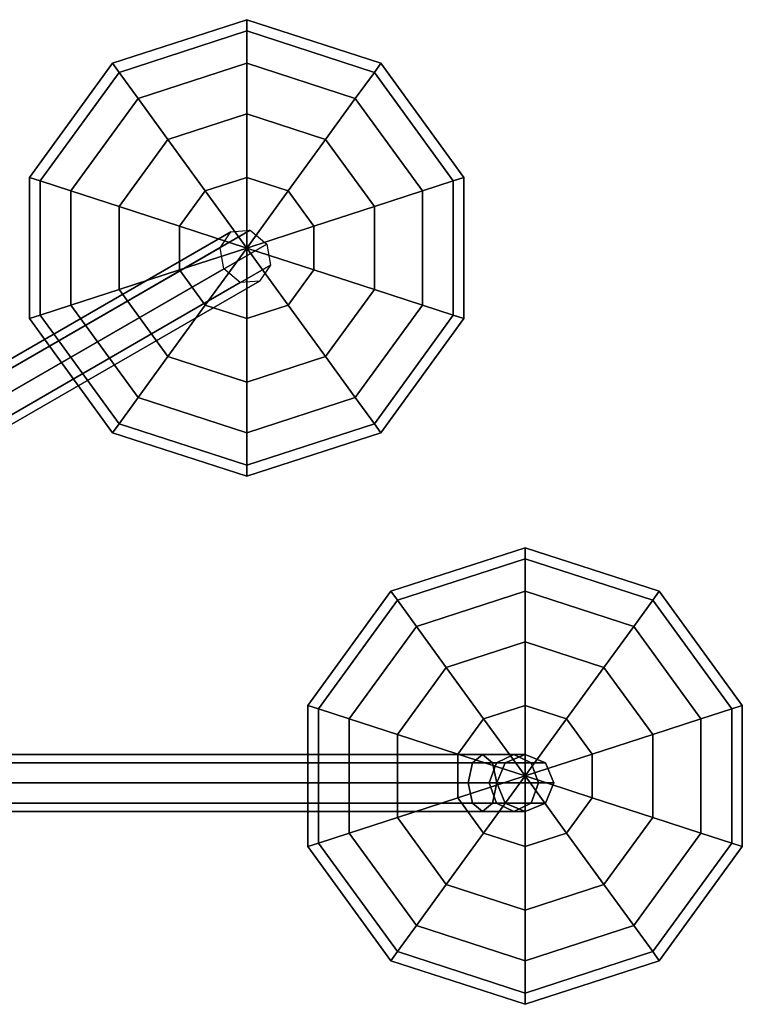
# Model space of a CAD drawing. Units: inches. Extents: x -4 to 288, y 0 to 81.
# Drawn here: x 195 to 199, y 47 to 51 of the extents above; entities that cross this region are included whole.
import ezdxf

# ---------------------------------------------------------------- set-up
doc = ezdxf.new("R2010")
doc.units = ezdxf.units.IN
doc.header["$MEASUREMENT"] = 0
doc.layers.add('ACCESSORY-FRAME', color=7, linetype='Continuous')
doc.layers.add('ACCESSORY-SPHERE1', color=7, linetype='Continuous')

# ---------------------------------------------------------------- blocks, each defined once
blk = doc.blocks.new('LHIAULDBM_0T')
at = {"layer": 'ACCESSORY-FRAME'}
for points in [[(-3.7802, -5.3448, 2.9397), (-3.7802, -0.5, 2.1357), (-3.8686, -0.5183, 2.104), (-3.8686, -5.3631, 2.908)], [(-3.6918, -5.3631, 2.908), (-3.6918, -0.5183, 2.104), (-3.7802, -0.5, 2.1357), (-3.7802, -5.3448, 2.9397)], [(-3.8686, -5.3631, 2.908), (-3.8686, -0.5183, 2.104), (-3.9052, -0.5625, 2.0274), (-3.9052, -5.4073, 2.8315)], [(-3.6552, -5.4073, 2.8315), (-3.6552, -0.5625, 2.0274), (-3.6918, -0.5183, 2.104), (-3.6918, -5.3631, 2.908)], [(-3.9052, -5.4073, 2.8315), (-3.9052, -0.5625, 2.0274), (-3.8686, -0.6067, 1.9509), (-3.8686, -5.4515, 2.7549)], [(-3.6918, -5.4515, 2.7549), (-3.6918, -0.6067, 1.9509), (-3.6552, -0.5625, 2.0274), (-3.6552, -5.4073, 2.8315)], [(-3.8686, -5.4515, 2.7549), (-3.8686, -0.6067, 1.9509), (-3.7802, -0.625, 1.9192), (-3.7802, -5.4698, 2.7232)], [(-3.7802, -5.4698, 2.7232), (-3.7802, -0.625, 1.9192), (-3.6918, -0.6067, 1.9509), (-3.6918, -5.4515, 2.7549)], [(-1.5286, -4.275, -5.4687), (-2.4661, -2.6512, -8.7163), (-2.5268, -2.7228, -8.7347), (-1.5893, -4.3466, -5.4871)], [(-1.4362, -4.2582, -5.4871), (-2.3737, -2.6344, -8.7347), (-2.4661, -2.6512, -8.7163), (-1.5286, -4.275, -5.4687)], [(-1.3662, -4.3062, -5.5312), (-2.3037, -2.6824, -8.7788), (-2.3737, -2.6344, -8.7347), (-1.4362, -4.2582, -5.4871)], [(-1.3596, -4.3908, -5.5754), (-2.2971, -2.767, -8.823), (-2.3037, -2.6824, -8.7788), (-1.3662, -4.3062, -5.5312)], [(-1.5893, -4.3466, -5.4871), (-2.5268, -2.7228, -8.7347), (-2.5202, -2.8074, -8.7788), (-1.5827, -4.4312, -5.5312)], [(-1.4203, -4.4625, -5.5937), (-2.3578, -2.8387, -8.8413), (-2.2971, -2.767, -8.823), (-1.3596, -4.3908, -5.5754)], [(-1.5827, -4.4312, -5.5312), (-2.5202, -2.8074, -8.7788), (-2.4502, -2.8554, -8.823), (-1.5127, -4.4792, -5.5754)], [(-1.5127, -4.4792, -5.5754), (-2.4502, -2.8554, -8.823), (-2.3578, -2.8387, -8.8413), (-1.4203, -4.4625, -5.5937)], [(-3.7802, -5.4363, 3.0313), (-3.7802, -5.3448, 2.9397), (-3.8686, -5.3631, 2.908), (-3.8686, -5.468, 3.0129)], [(-3.6918, -5.468, 3.0129), (-3.6918, -5.3631, 2.908), (-3.7802, -5.3448, 2.9397), (-3.7802, -5.4363, 3.0313)], [(-3.8686, -5.468, 3.0129), (-3.8686, -5.3631, 2.908), (-3.9052, -5.4073, 2.8315), (-3.9052, -5.5445, 2.9688)], [(-3.6552, -5.5445, 2.9688), (-3.6552, -5.4073, 2.8315), (-3.6918, -5.3631, 2.908), (-3.6918, -5.468, 3.0129)], [(-3.9052, -5.5445, 2.9688), (-3.9052, -5.4073, 2.8315), (-3.8686, -5.4515, 2.7549), (-3.8686, -5.6211, 2.9246)], [(-3.6918, -5.6211, 2.9246), (-3.6918, -5.4515, 2.7549), (-3.6552, -5.4073, 2.8315), (-3.6552, -5.5445, 2.9688)], [(-3.8686, -5.5064, 3.1563), (-3.8686, -5.468, 3.0129), (-3.9052, -5.5445, 2.9688), (-3.9052, -5.5948, 3.1563)], [(-3.7802, -5.4698, 3.1563), (-3.7802, -5.4363, 3.0313), (-3.8686, -5.468, 3.0129), (-3.8686, -5.5064, 3.1563)], [(-3.8686, -5.6211, 2.9246), (-3.8686, -5.4515, 2.7549), (-3.7802, -5.4698, 2.7232), (-3.7802, -5.6528, 2.9063)], [(-3.7802, -5.4698, 4.4063), (-3.7802, -5.4698, 3.1563), (-3.8686, -5.5064, 3.1563), (-3.8686, -5.5064, 4.4063)], [(-3.6918, -5.5064, 3.1563), (-3.6918, -5.468, 3.0129), (-3.7802, -5.4363, 3.0313), (-3.7802, -5.4698, 3.1563)], [(-3.7802, -5.6528, 2.9063), (-3.7802, -5.4698, 2.7232), (-3.6918, -5.4515, 2.7549), (-3.6918, -5.6211, 2.9246)], [(-3.6918, -5.5064, 4.4063), (-3.6918, -5.5064, 3.1563), (-3.7802, -5.4698, 3.1563), (-3.7802, -5.4698, 4.4063)], [(-3.6552, -5.5948, 3.1563), (-3.6552, -5.5445, 2.9688), (-3.6918, -5.468, 3.0129), (-3.6918, -5.5064, 3.1563)], [(-3.8686, -5.5064, 4.4063), (-3.8686, -5.5064, 3.1563), (-3.9052, -5.5948, 3.1563), (-3.9052, -5.5948, 4.4063)], [(-3.6552, -5.5948, 4.4063), (-3.6552, -5.5948, 3.1563), (-3.6918, -5.5064, 3.1563), (-3.6918, -5.5064, 4.4063)], [(-3.9052, -5.5948, 3.1563), (-3.9052, -5.5445, 2.9688), (-3.8686, -5.6211, 2.9246), (-3.8686, -5.6832, 3.1563)], [(-3.6918, -5.6832, 3.1563), (-3.6918, -5.6211, 2.9246), (-3.6552, -5.5445, 2.9688), (-3.6552, -5.5948, 3.1563)], [(-3.9052, -5.5948, 4.4063), (-3.9052, -5.5948, 3.1563), (-3.8686, -5.6832, 3.1563), (-3.8686, -5.6832, 4.4063)], [(-3.6918, -5.6832, 4.4063), (-3.6918, -5.6832, 3.1563), (-3.6552, -5.5948, 3.1563), (-3.6552, -5.5948, 4.4063)], [(-3.8686, -5.6832, 3.1563), (-3.8686, -5.6211, 2.9246), (-3.7802, -5.6528, 2.9063), (-3.7802, -5.7198, 3.1563)], [(-3.7802, -5.7198, 3.1563), (-3.7802, -5.6528, 2.9063), (-3.6918, -5.6211, 2.9246), (-3.6918, -5.6832, 3.1563)], [(-3.8686, -5.6832, 4.4063), (-3.8686, -5.6832, 3.1563), (-3.7802, -5.7198, 3.1563), (-3.7802, -5.7198, 4.4063)], [(-3.7802, -5.7198, 4.4063), (-3.7802, -5.7198, 3.1563), (-3.6918, -5.6832, 3.1563), (-3.6918, -5.6832, 4.4063)]]:
    blk.add_3dface(points, dxfattribs=at)
at = {"layer": 'ACCESSORY-SPHERE1'}
for points in [[(-1.7314, -3.4705, -5.066), (-1.7465, -3.4239, -5.375), (-2.2465, -3.7872, -5.375), (-2.2069, -3.816, -5.066)], [(-1.7465, -3.4239, -5.375), (-1.7314, -3.4705, -5.684), (-2.2069, -3.816, -5.684), (-2.2465, -3.7872, -5.375)], [(-1.1436, -3.4705, -5.066), (-1.1285, -3.4239, -5.375), (-1.7465, -3.4239, -5.375), (-1.7314, -3.4705, -5.066)], [(-1.1285, -3.4239, -5.375), (-1.1436, -3.4705, -5.684), (-1.7314, -3.4705, -5.684), (-1.7465, -3.4239, -5.375)], [(-0.6681, -3.816, -5.066), (-0.6285, -3.7872, -5.375), (-1.1285, -3.4239, -5.375), (-1.1436, -3.4705, -5.066)], [(-0.6285, -3.7872, -5.375), (-0.6681, -3.816, -5.684), (-1.1436, -3.4705, -5.684), (-1.1285, -3.4239, -5.375)], [(-1.6875, -3.6056, -4.7872), (-1.7314, -3.4705, -5.066), (-2.2069, -3.816, -5.066), (-2.092, -3.8995, -4.7872)], [(-1.7314, -3.4705, -5.684), (-1.6875, -3.6056, -5.9628), (-2.092, -3.8995, -5.9628), (-2.2069, -3.816, -5.684)], [(-1.1875, -3.6056, -4.7872), (-1.1436, -3.4705, -5.066), (-1.7314, -3.4705, -5.066), (-1.6875, -3.6056, -4.7872)], [(-1.1436, -3.4705, -5.684), (-1.1875, -3.6056, -5.9628), (-1.6875, -3.6056, -5.9628), (-1.7314, -3.4705, -5.684)], [(-0.783, -3.8995, -4.7872), (-0.6681, -3.816, -5.066), (-1.1436, -3.4705, -5.066), (-1.1875, -3.6056, -4.7872)], [(-0.6681, -3.816, -5.684), (-0.783, -3.8995, -5.9628), (-1.1875, -3.6056, -5.9628), (-1.1436, -3.4705, -5.684)], [(-1.6191, -3.816, -4.566), (-1.6875, -3.6056, -4.7872), (-2.092, -3.8995, -4.7872), (-1.913, -4.0295, -4.566)], [(-1.6875, -3.6056, -5.9628), (-1.6191, -3.816, -6.184), (-1.913, -4.0295, -6.184), (-2.092, -3.8995, -5.9628)], [(-1.2559, -3.816, -4.566), (-1.1875, -3.6056, -4.7872), (-1.6875, -3.6056, -4.7872), (-1.6191, -3.816, -4.566)], [(-1.1875, -3.6056, -5.9628), (-1.2559, -3.816, -6.184), (-1.6191, -3.816, -6.184), (-1.6875, -3.6056, -5.9628)], [(-0.962, -4.0295, -4.566), (-0.783, -3.8995, -4.7872), (-1.1875, -3.6056, -4.7872), (-1.2559, -3.816, -4.566)], [(-0.783, -3.8995, -5.9628), (-0.962, -4.0295, -6.184), (-1.2559, -3.816, -6.184), (-1.1875, -3.6056, -5.9628)], [(-2.2069, -3.816, -5.066), (-2.2465, -3.7872, -5.375), (-2.4375, -4.375, -5.375), (-2.3886, -4.375, -5.066)], [(-2.2465, -3.7872, -5.375), (-2.2069, -3.816, -5.684), (-2.3886, -4.375, -5.684), (-2.4375, -4.375, -5.375)], [(-0.4864, -4.375, -5.066), (-0.4375, -4.375, -5.375), (-0.6285, -3.7872, -5.375), (-0.6681, -3.816, -5.066)], [(-0.4375, -4.375, -5.375), (-0.4864, -4.375, -5.684), (-0.6681, -3.816, -5.684), (-0.6285, -3.7872, -5.375)], [(-2.092, -3.8995, -4.7872), (-2.2069, -3.816, -5.066), (-2.3886, -4.375, -5.066), (-2.2465, -4.375, -4.7872)], [(-2.2069, -3.816, -5.684), (-2.092, -3.8995, -5.9628), (-2.2465, -4.375, -5.9628), (-2.3886, -4.375, -5.684)], [(-1.533, -4.0811, -4.4239), (-1.6191, -3.816, -4.566), (-1.913, -4.0295, -4.566), (-1.6875, -4.1934, -4.4239)], [(-1.6191, -3.816, -6.184), (-1.533, -4.0811, -6.3261), (-1.6875, -4.1934, -6.3261), (-1.913, -4.0295, -6.184)], [(-1.342, -4.0811, -4.4239), (-1.2559, -3.816, -4.566), (-1.6191, -3.816, -4.566), (-1.533, -4.0811, -4.4239)], [(-1.2559, -3.816, -6.184), (-1.342, -4.0811, -6.3261), (-1.533, -4.0811, -6.3261), (-1.6191, -3.816, -6.184)], [(-1.1875, -4.1934, -4.4239), (-0.962, -4.0295, -4.566), (-1.2559, -3.816, -4.566), (-1.342, -4.0811, -4.4239)], [(-0.962, -4.0295, -6.184), (-1.1875, -4.1934, -6.3261), (-1.342, -4.0811, -6.3261), (-1.2559, -3.816, -6.184)], [(-0.6285, -4.375, -4.7872), (-0.4864, -4.375, -5.066), (-0.6681, -3.816, -5.066), (-0.783, -3.8995, -4.7872)], [(-0.4864, -4.375, -5.684), (-0.6285, -4.375, -5.9628), (-0.783, -3.8995, -5.9628), (-0.6681, -3.816, -5.684)], [(-1.913, -4.0295, -4.566), (-2.092, -3.8995, -4.7872), (-2.2465, -4.375, -4.7872), (-2.0253, -4.375, -4.566)], [(-2.092, -3.8995, -5.9628), (-1.913, -4.0295, -6.184), (-2.0253, -4.375, -6.184), (-2.2465, -4.375, -5.9628)], [(-0.8497, -4.375, -4.566), (-0.6285, -4.375, -4.7872), (-0.783, -3.8995, -4.7872), (-0.962, -4.0295, -4.566)], [(-0.6285, -4.375, -5.9628), (-0.8497, -4.375, -6.184), (-0.962, -4.0295, -6.184), (-0.783, -3.8995, -5.9628)], [(-1.6875, -4.1934, -4.4239), (-1.913, -4.0295, -4.566), (-2.0253, -4.375, -4.566), (-1.7465, -4.375, -4.4239)], [(-1.913, -4.0295, -6.184), (-1.6875, -4.1934, -6.3261), (-1.7465, -4.375, -6.3261), (-2.0253, -4.375, -6.184)], [(-1.1285, -4.375, -4.4239), (-0.8497, -4.375, -4.566), (-0.962, -4.0295, -4.566), (-1.1875, -4.1934, -4.4239)], [(-0.8497, -4.375, -6.184), (-1.1285, -4.375, -6.3261), (-1.1875, -4.1934, -6.3261), (-0.962, -4.0295, -6.184)], [(-1.4375, -4.375, -4.375), (-1.533, -4.0811, -4.4239), (-1.6875, -4.1934, -4.4239), (-1.4375, -4.375, -4.375)], [(-1.533, -4.0811, -6.3261), (-1.4375, -4.375, -6.375), (-1.4375, -4.375, -6.375), (-1.6875, -4.1934, -6.3261)], [(-1.4375, -4.375, -4.375), (-1.342, -4.0811, -4.4239), (-1.533, -4.0811, -4.4239), (-1.4375, -4.375, -4.375)], [(-1.342, -4.0811, -6.3261), (-1.4375, -4.375, -6.375), (-1.4375, -4.375, -6.375), (-1.533, -4.0811, -6.3261)], [(-1.4375, -4.375, -4.375), (-1.1875, -4.1934, -4.4239), (-1.342, -4.0811, -4.4239), (-1.4375, -4.375, -4.375)], [(-1.1875, -4.1934, -6.3261), (-1.4375, -4.375, -6.375), (-1.4375, -4.375, -6.375), (-1.342, -4.0811, -6.3261)], [(-1.4375, -4.375, -4.375), (-1.6875, -4.1934, -4.4239), (-1.7465, -4.375, -4.4239), (-1.4375, -4.375, -4.375)], [(-1.6875, -4.1934, -6.3261), (-1.4375, -4.375, -6.375), (-1.4375, -4.375, -6.375), (-1.7465, -4.375, -6.3261)], [(-1.4375, -4.375, -4.375), (-1.1285, -4.375, -4.4239), (-1.1875, -4.1934, -4.4239), (-1.4375, -4.375, -4.375)], [(-1.1285, -4.375, -6.3261), (-1.4375, -4.375, -6.375), (-1.4375, -4.375, -6.375), (-1.1875, -4.1934, -6.3261)], [(-2.3886, -4.375, -5.066), (-2.4375, -4.375, -5.375), (-2.2465, -4.9628, -5.375), (-2.2069, -4.934, -5.066)], [(-2.4375, -4.375, -5.375), (-2.3886, -4.375, -5.684), (-2.2069, -4.934, -5.684), (-2.2465, -4.9628, -5.375)], [(-2.2465, -4.375, -4.7872), (-2.3886, -4.375, -5.066), (-2.2069, -4.934, -5.066), (-2.092, -4.8505, -4.7872)], [(-2.3886, -4.375, -5.684), (-2.2465, -4.375, -5.9628), (-2.092, -4.8505, -5.9628), (-2.2069, -4.934, -5.684)], [(-2.0253, -4.375, -4.566), (-2.2465, -4.375, -4.7872), (-2.092, -4.8505, -4.7872), (-1.913, -4.7205, -4.566)], [(-2.2465, -4.375, -5.9628), (-2.0253, -4.375, -6.184), (-1.913, -4.7205, -6.184), (-2.092, -4.8505, -5.9628)], [(-1.7465, -4.375, -4.4239), (-2.0253, -4.375, -4.566), (-1.913, -4.7205, -4.566), (-1.6875, -4.5566, -4.4239)], [(-2.0253, -4.375, -6.184), (-1.7465, -4.375, -6.3261), (-1.6875, -4.5566, -6.3261), (-1.913, -4.7205, -6.184)], [(-1.4375, -4.375, -4.375), (-1.7465, -4.375, -4.4239), (-1.6875, -4.5566, -4.4239), (-1.4375, -4.375, -4.375)], [(-1.7465, -4.375, -6.3261), (-1.4375, -4.375, -6.375), (-1.4375, -4.375, -6.375), (-1.6875, -4.5566, -6.3261)], [(-1.4375, -4.375, -4.375), (-1.6875, -4.5566, -4.4239), (-1.533, -4.6689, -4.4239), (-1.4375, -4.375, -4.375)], [(-1.6875, -4.5566, -6.3261), (-1.4375, -4.375, -6.375), (-1.4375, -4.375, -6.375), (-1.533, -4.6689, -6.3261)], [(-1.4375, -4.375, -4.375), (-1.533, -4.6689, -4.4239), (-1.342, -4.6689, -4.4239), (-1.4375, -4.375, -4.375)], [(-1.533, -4.6689, -6.3261), (-1.4375, -4.375, -6.375), (-1.4375, -4.375, -6.375), (-1.342, -4.6689, -6.3261)], [(-1.4375, -4.375, -4.375), (-1.342, -4.6689, -4.4239), (-1.1875, -4.5566, -4.4239), (-1.4375, -4.375, -4.375)], [(-1.342, -4.6689, -6.3261), (-1.4375, -4.375, -6.375), (-1.4375, -4.375, -6.375), (-1.1875, -4.5566, -6.3261)], [(-1.4375, -4.375, -4.375), (-1.1875, -4.5566, -4.4239), (-1.1285, -4.375, -4.4239), (-1.4375, -4.375, -4.375)], [(-1.1875, -4.5566, -6.3261), (-1.4375, -4.375, -6.375), (-1.4375, -4.375, -6.375), (-1.1285, -4.375, -6.3261)], [(-1.1875, -4.5566, -4.4239), (-0.962, -4.7205, -4.566), (-0.8497, -4.375, -4.566), (-1.1285, -4.375, -4.4239)], [(-0.962, -4.7205, -6.184), (-1.1875, -4.5566, -6.3261), (-1.1285, -4.375, -6.3261), (-0.8497, -4.375, -6.184)], [(-0.962, -4.7205, -4.566), (-0.783, -4.8505, -4.7872), (-0.6285, -4.375, -4.7872), (-0.8497, -4.375, -4.566)], [(-0.783, -4.8505, -5.9628), (-0.962, -4.7205, -6.184), (-0.8497, -4.375, -6.184), (-0.6285, -4.375, -5.9628)], [(-0.783, -4.8505, -4.7872), (-0.6681, -4.934, -5.066), (-0.4864, -4.375, -5.066), (-0.6285, -4.375, -4.7872)], [(-0.6681, -4.934, -5.684), (-0.783, -4.8505, -5.9628), (-0.6285, -4.375, -5.9628), (-0.4864, -4.375, -5.684)], [(-0.6681, -4.934, -5.066), (-0.6285, -4.9628, -5.375), (-0.4375, -4.375, -5.375), (-0.4864, -4.375, -5.066)], [(-0.6285, -4.9628, -5.375), (-0.6681, -4.934, -5.684), (-0.4864, -4.375, -5.684), (-0.4375, -4.375, -5.375)], [(-1.6875, -4.5566, -4.4239), (-1.913, -4.7205, -4.566), (-1.6191, -4.934, -4.566), (-1.533, -4.6689, -4.4239)], [(-1.913, -4.7205, -6.184), (-1.6875, -4.5566, -6.3261), (-1.533, -4.6689, -6.3261), (-1.6191, -4.934, -6.184)], [(-1.342, -4.6689, -4.4239), (-1.2559, -4.934, -4.566), (-0.962, -4.7205, -4.566), (-1.1875, -4.5566, -4.4239)], [(-1.2559, -4.934, -6.184), (-1.342, -4.6689, -6.3261), (-1.1875, -4.5566, -6.3261), (-0.962, -4.7205, -6.184)], [(-4.0439, -4.6892, 4.809), (-4.059, -4.6427, 4.5), (-4.559, -5.006, 4.5), (-4.5194, -5.0347, 4.809)], [(-4.059, -4.6427, 4.5), (-4.0439, -4.6892, 4.191), (-4.5194, -5.0347, 4.191), (-4.559, -5.006, 4.5)], [(-3.4561, -4.6892, 4.809), (-3.441, -4.6427, 4.5), (-4.059, -4.6427, 4.5), (-4.0439, -4.6892, 4.809)], [(-3.441, -4.6427, 4.5), (-3.4561, -4.6892, 4.191), (-4.0439, -4.6892, 4.191), (-4.059, -4.6427, 4.5)], [(-2.9806, -5.0347, 4.809), (-2.941, -5.006, 4.5), (-3.441, -4.6427, 4.5), (-3.4561, -4.6892, 4.809)], [(-2.941, -5.006, 4.5), (-2.9806, -5.0347, 4.191), (-3.4561, -4.6892, 4.191), (-3.441, -4.6427, 4.5)], [(-4, -4.8243, 5.0878), (-4.0439, -4.6892, 4.809), (-4.5194, -5.0347, 4.809), (-4.4045, -5.1182, 5.0878)], [(-4.0439, -4.6892, 4.191), (-4, -4.8243, 3.9122), (-4.4045, -5.1182, 3.9122), (-4.5194, -5.0347, 4.191)], [(-3.5, -4.8243, 5.0878), (-3.4561, -4.6892, 4.809), (-4.0439, -4.6892, 4.809), (-4, -4.8243, 5.0878)], [(-3.4561, -4.6892, 4.191), (-3.5, -4.8243, 3.9122), (-4, -4.8243, 3.9122), (-4.0439, -4.6892, 4.191)], [(-3.0955, -5.1182, 5.0878), (-2.9806, -5.0347, 4.809), (-3.4561, -4.6892, 4.809), (-3.5, -4.8243, 5.0878)], [(-2.9806, -5.0347, 4.191), (-3.0955, -5.1182, 3.9122), (-3.5, -4.8243, 3.9122), (-3.4561, -4.6892, 4.191)], [(-1.533, -4.6689, -4.4239), (-1.6191, -4.934, -4.566), (-1.2559, -4.934, -4.566), (-1.342, -4.6689, -4.4239)], [(-1.6191, -4.934, -6.184), (-1.533, -4.6689, -6.3261), (-1.342, -4.6689, -6.3261), (-1.2559, -4.934, -6.184)], [(-1.913, -4.7205, -4.566), (-2.092, -4.8505, -4.7872), (-1.6875, -5.1444, -4.7872), (-1.6191, -4.934, -4.566)], [(-2.092, -4.8505, -5.9628), (-1.913, -4.7205, -6.184), (-1.6191, -4.934, -6.184), (-1.6875, -5.1444, -5.9628)], [(-1.2559, -4.934, -4.566), (-1.1875, -5.1444, -4.7872), (-0.783, -4.8505, -4.7872), (-0.962, -4.7205, -4.566)], [(-1.1875, -5.1444, -5.9628), (-1.2559, -4.934, -6.184), (-0.962, -4.7205, -6.184), (-0.783, -4.8505, -5.9628)], [(-3.9316, -5.0347, 5.309), (-4, -4.8243, 5.0878), (-4.4045, -5.1182, 5.0878), (-4.2255, -5.2483, 5.309)], [(-4, -4.8243, 3.9122), (-3.9316, -5.0347, 3.691), (-4.2255, -5.2483, 3.691), (-4.4045, -5.1182, 3.9122)], [(-3.5684, -5.0347, 5.309), (-3.5, -4.8243, 5.0878), (-4, -4.8243, 5.0878), (-3.9316, -5.0347, 5.309)], [(-3.5, -4.8243, 3.9122), (-3.5684, -5.0347, 3.691), (-3.9316, -5.0347, 3.691), (-4, -4.8243, 3.9122)], [(-3.2745, -5.2483, 5.309), (-3.0955, -5.1182, 5.0878), (-3.5, -4.8243, 5.0878), (-3.5684, -5.0347, 5.309)], [(-3.0955, -5.1182, 3.9122), (-3.2745, -5.2483, 3.691), (-3.5684, -5.0347, 3.691), (-3.5, -4.8243, 3.9122)], [(-2.092, -4.8505, -4.7872), (-2.2069, -4.934, -5.066), (-1.7314, -5.2795, -5.066), (-1.6875, -5.1444, -4.7872)], [(-2.2069, -4.934, -5.684), (-2.092, -4.8505, -5.9628), (-1.6875, -5.1444, -5.9628), (-1.7314, -5.2795, -5.684)], [(-1.1875, -5.1444, -4.7872), (-1.1436, -5.2795, -5.066), (-0.6681, -4.934, -5.066), (-0.783, -4.8505, -4.7872)], [(-1.1436, -5.2795, -5.684), (-1.1875, -5.1444, -5.9628), (-0.783, -4.8505, -5.9628), (-0.6681, -4.934, -5.684)], [(-2.2069, -4.934, -5.066), (-2.2465, -4.9628, -5.375), (-1.7465, -5.3261, -5.375), (-1.7314, -5.2795, -5.066)], [(-2.2465, -4.9628, -5.375), (-2.2069, -4.934, -5.684), (-1.7314, -5.2795, -5.684), (-1.7465, -5.3261, -5.375)], [(-1.6191, -4.934, -4.566), (-1.6875, -5.1444, -4.7872), (-1.1875, -5.1444, -4.7872), (-1.2559, -4.934, -4.566)], [(-1.6875, -5.1444, -5.9628), (-1.6191, -4.934, -6.184), (-1.2559, -4.934, -6.184), (-1.1875, -5.1444, -5.9628)], [(-1.1436, -5.2795, -5.066), (-1.1285, -5.3261, -5.375), (-0.6285, -4.9628, -5.375), (-0.6681, -4.934, -5.066)], [(-1.1285, -5.3261, -5.375), (-1.1436, -5.2795, -5.684), (-0.6681, -4.934, -5.684), (-0.6285, -4.9628, -5.375)], [(-4.5194, -5.0347, 4.809), (-4.559, -5.006, 4.5), (-4.75, -5.5938, 4.5), (-4.7011, -5.5938, 4.809)], [(-4.559, -5.006, 4.5), (-4.5194, -5.0347, 4.191), (-4.7011, -5.5938, 4.191), (-4.75, -5.5938, 4.5)], [(-4.4045, -5.1182, 5.0878), (-4.5194, -5.0347, 4.809), (-4.7011, -5.5938, 4.809), (-4.559, -5.5938, 5.0878)], [(-4.5194, -5.0347, 4.191), (-4.4045, -5.1182, 3.9122), (-4.559, -5.5938, 3.9122), (-4.7011, -5.5938, 4.191)], [(-3.8455, -5.2999, 5.4511), (-3.9316, -5.0347, 5.309), (-4.2255, -5.2483, 5.309), (-4, -5.4121, 5.4511)], [(-3.9316, -5.0347, 3.691), (-3.8455, -5.2999, 3.5489), (-4, -5.4121, 3.5489), (-4.2255, -5.2483, 3.691)], [(-3.6545, -5.2999, 5.4511), (-3.5684, -5.0347, 5.309), (-3.9316, -5.0347, 5.309), (-3.8455, -5.2999, 5.4511)], [(-3.5684, -5.0347, 3.691), (-3.6545, -5.2999, 3.5489), (-3.8455, -5.2999, 3.5489), (-3.9316, -5.0347, 3.691)], [(-3.5, -5.4121, 5.4511), (-3.2745, -5.2483, 5.309), (-3.5684, -5.0347, 5.309), (-3.6545, -5.2999, 5.4511)], [(-3.2745, -5.2483, 3.691), (-3.5, -5.4121, 3.5489), (-3.6545, -5.2999, 3.5489), (-3.5684, -5.0347, 3.691)], [(-2.941, -5.5938, 5.0878), (-2.7989, -5.5938, 4.809), (-2.9806, -5.0347, 4.809), (-3.0955, -5.1182, 5.0878)], [(-2.7989, -5.5938, 4.191), (-2.941, -5.5938, 3.9122), (-3.0955, -5.1182, 3.9122), (-2.9806, -5.0347, 4.191)], [(-2.7989, -5.5938, 4.809), (-2.75, -5.5938, 4.5), (-2.941, -5.006, 4.5), (-2.9806, -5.0347, 4.809)], [(-2.75, -5.5938, 4.5), (-2.7989, -5.5938, 4.191), (-2.9806, -5.0347, 4.191), (-2.941, -5.006, 4.5)], [(-4.2255, -5.2483, 5.309), (-4.4045, -5.1182, 5.0878), (-4.559, -5.5938, 5.0878), (-4.3378, -5.5938, 5.309)], [(-4.4045, -5.1182, 3.9122), (-4.2255, -5.2483, 3.691), (-4.3378, -5.5938, 3.691), (-4.559, -5.5938, 3.9122)], [(-3.1622, -5.5938, 5.309), (-2.941, -5.5938, 5.0878), (-3.0955, -5.1182, 5.0878), (-3.2745, -5.2483, 5.309)], [(-2.941, -5.5938, 3.9122), (-3.1622, -5.5938, 3.691), (-3.2745, -5.2483, 3.691), (-3.0955, -5.1182, 3.9122)], [(-1.6875, -5.1444, -4.7872), (-1.7314, -5.2795, -5.066), (-1.1436, -5.2795, -5.066), (-1.1875, -5.1444, -4.7872)], [(-1.7314, -5.2795, -5.684), (-1.6875, -5.1444, -5.9628), (-1.1875, -5.1444, -5.9628), (-1.1436, -5.2795, -5.684)], [(-4, -5.4121, 5.4511), (-4.2255, -5.2483, 5.309), (-4.3378, -5.5938, 5.309), (-4.059, -5.5938, 5.4511)], [(-4.2255, -5.2483, 3.691), (-4, -5.4121, 3.5489), (-4.059, -5.5938, 3.5489), (-4.3378, -5.5938, 3.691)], [(-3.441, -5.5938, 5.4511), (-3.1622, -5.5938, 5.309), (-3.2745, -5.2483, 5.309), (-3.5, -5.4121, 5.4511)], [(-3.1622, -5.5938, 3.691), (-3.441, -5.5938, 3.5489), (-3.5, -5.4121, 3.5489), (-3.2745, -5.2483, 3.691)], [(-3.75, -5.5938, 5.5), (-3.8455, -5.2999, 5.4511), (-4, -5.4121, 5.4511), (-3.75, -5.5938, 5.5)], [(-3.8455, -5.2999, 3.5489), (-3.75, -5.5938, 3.5), (-3.75, -5.5938, 3.5), (-4, -5.4121, 3.5489)], [(-3.75, -5.5938, 5.5), (-3.6545, -5.2999, 5.4511), (-3.8455, -5.2999, 5.4511), (-3.75, -5.5938, 5.5)], [(-3.6545, -5.2999, 3.5489), (-3.75, -5.5938, 3.5), (-3.75, -5.5938, 3.5), (-3.8455, -5.2999, 3.5489)], [(-3.75, -5.5938, 5.5), (-3.5, -5.4121, 5.4511), (-3.6545, -5.2999, 5.4511), (-3.75, -5.5938, 5.5)], [(-3.5, -5.4121, 3.5489), (-3.75, -5.5938, 3.5), (-3.75, -5.5938, 3.5), (-3.6545, -5.2999, 3.5489)], [(-1.7314, -5.2795, -5.066), (-1.7465, -5.3261, -5.375), (-1.1285, -5.3261, -5.375), (-1.1436, -5.2795, -5.066)], [(-1.7465, -5.3261, -5.375), (-1.7314, -5.2795, -5.684), (-1.1436, -5.2795, -5.684), (-1.1285, -5.3261, -5.375)], [(-3.75, -5.5938, 5.5), (-4, -5.4121, 5.4511), (-4.059, -5.5938, 5.4511), (-3.75, -5.5938, 5.5)], [(-4, -5.4121, 3.5489), (-3.75, -5.5938, 3.5), (-3.75, -5.5938, 3.5), (-4.059, -5.5938, 3.5489)], [(-3.75, -5.5938, 5.5), (-3.441, -5.5938, 5.4511), (-3.5, -5.4121, 5.4511), (-3.75, -5.5938, 5.5)], [(-3.441, -5.5938, 3.5489), (-3.75, -5.5938, 3.5), (-3.75, -5.5938, 3.5), (-3.5, -5.4121, 3.5489)], [(-4.7011, -5.5938, 4.809), (-4.75, -5.5938, 4.5), (-4.559, -6.1815, 4.5), (-4.5194, -6.1528, 4.809)], [(-4.75, -5.5938, 4.5), (-4.7011, -5.5938, 4.191), (-4.5194, -6.1528, 4.191), (-4.559, -6.1815, 4.5)], [(-4.559, -5.5938, 5.0878), (-4.7011, -5.5938, 4.809), (-4.5194, -6.1528, 4.809), (-4.4045, -6.0693, 5.0878)], [(-4.7011, -5.5938, 4.191), (-4.559, -5.5938, 3.9122), (-4.4045, -6.0693, 3.9122), (-4.5194, -6.1528, 4.191)], [(-4.3378, -5.5938, 5.309), (-4.559, -5.5938, 5.0878), (-4.4045, -6.0693, 5.0878), (-4.2255, -5.9392, 5.309)], [(-4.559, -5.5938, 3.9122), (-4.3378, -5.5938, 3.691), (-4.2255, -5.9392, 3.691), (-4.4045, -6.0693, 3.9122)], [(-4.059, -5.5938, 5.4511), (-4.3378, -5.5938, 5.309), (-4.2255, -5.9392, 5.309), (-4, -5.7754, 5.4511)], [(-4.3378, -5.5938, 3.691), (-4.059, -5.5938, 3.5489), (-4, -5.7754, 3.5489), (-4.2255, -5.9392, 3.691)], [(-3.75, -5.5938, 5.5), (-4.059, -5.5938, 5.4511), (-4, -5.7754, 5.4511), (-3.75, -5.5938, 5.5)], [(-4.059, -5.5938, 3.5489), (-3.75, -5.5938, 3.5), (-3.75, -5.5938, 3.5), (-4, -5.7754, 3.5489)], [(-3.75, -5.5938, 5.5), (-4, -5.7754, 5.4511), (-3.8455, -5.8876, 5.4511), (-3.75, -5.5938, 5.5)], [(-4, -5.7754, 3.5489), (-3.75, -5.5938, 3.5), (-3.75, -5.5938, 3.5), (-3.8455, -5.8876, 3.5489)], [(-3.75, -5.5938, 5.5), (-3.8455, -5.8876, 5.4511), (-3.6545, -5.8876, 5.4511), (-3.75, -5.5938, 5.5)], [(-3.8455, -5.8876, 3.5489), (-3.75, -5.5938, 3.5), (-3.75, -5.5938, 3.5), (-3.6545, -5.8876, 3.5489)], [(-3.75, -5.5938, 5.5), (-3.6545, -5.8876, 5.4511), (-3.5, -5.7754, 5.4511), (-3.75, -5.5938, 5.5)], [(-3.6545, -5.8876, 3.5489), (-3.75, -5.5938, 3.5), (-3.75, -5.5938, 3.5), (-3.5, -5.7754, 3.5489)], [(-3.75, -5.5938, 5.5), (-3.5, -5.7754, 5.4511), (-3.441, -5.5938, 5.4511), (-3.75, -5.5938, 5.5)], [(-3.5, -5.7754, 3.5489), (-3.75, -5.5938, 3.5), (-3.75, -5.5938, 3.5), (-3.441, -5.5938, 3.5489)], [(-3.5, -5.7754, 5.4511), (-3.2745, -5.9392, 5.309), (-3.1622, -5.5938, 5.309), (-3.441, -5.5938, 5.4511)], [(-3.2745, -5.9392, 3.691), (-3.5, -5.7754, 3.5489), (-3.441, -5.5938, 3.5489), (-3.1622, -5.5938, 3.691)], [(-3.2745, -5.9392, 5.309), (-3.0955, -6.0693, 5.0878), (-2.941, -5.5938, 5.0878), (-3.1622, -5.5938, 5.309)], [(-3.0955, -6.0693, 3.9122), (-3.2745, -5.9392, 3.691), (-3.1622, -5.5938, 3.691), (-2.941, -5.5938, 3.9122)], [(-3.0955, -6.0693, 5.0878), (-2.9806, -6.1528, 4.809), (-2.7989, -5.5938, 4.809), (-2.941, -5.5938, 5.0878)], [(-2.9806, -6.1528, 4.191), (-3.0955, -6.0693, 3.9122), (-2.941, -5.5938, 3.9122), (-2.7989, -5.5938, 4.191)], [(-2.9806, -6.1528, 4.809), (-2.941, -6.1815, 4.5), (-2.75, -5.5938, 4.5), (-2.7989, -5.5938, 4.809)], [(-2.941, -6.1815, 4.5), (-2.9806, -6.1528, 4.191), (-2.7989, -5.5938, 4.191), (-2.75, -5.5938, 4.5)], [(-4, -5.7754, 5.4511), (-4.2255, -5.9392, 5.309), (-3.9316, -6.1528, 5.309), (-3.8455, -5.8876, 5.4511)], [(-4.2255, -5.9392, 3.691), (-4, -5.7754, 3.5489), (-3.8455, -5.8876, 3.5489), (-3.9316, -6.1528, 3.691)], [(-3.6545, -5.8876, 5.4511), (-3.5684, -6.1528, 5.309), (-3.2745, -5.9392, 5.309), (-3.5, -5.7754, 5.4511)], [(-3.5684, -6.1528, 3.691), (-3.6545, -5.8876, 3.5489), (-3.5, -5.7754, 3.5489), (-3.2745, -5.9392, 3.691)], [(-3.8455, -5.8876, 5.4511), (-3.9316, -6.1528, 5.309), (-3.5684, -6.1528, 5.309), (-3.6545, -5.8876, 5.4511)], [(-3.9316, -6.1528, 3.691), (-3.8455, -5.8876, 3.5489), (-3.6545, -5.8876, 3.5489), (-3.5684, -6.1528, 3.691)], [(-4.2255, -5.9392, 5.309), (-4.4045, -6.0693, 5.0878), (-4, -6.3632, 5.0878), (-3.9316, -6.1528, 5.309)], [(-4.4045, -6.0693, 3.9122), (-4.2255, -5.9392, 3.691), (-3.9316, -6.1528, 3.691), (-4, -6.3632, 3.9122)], [(-3.5684, -6.1528, 5.309), (-3.5, -6.3632, 5.0878), (-3.0955, -6.0693, 5.0878), (-3.2745, -5.9392, 5.309)], [(-3.5, -6.3632, 3.9122), (-3.5684, -6.1528, 3.691), (-3.2745, -5.9392, 3.691), (-3.0955, -6.0693, 3.9122)], [(-4.4045, -6.0693, 5.0878), (-4.5194, -6.1528, 4.809), (-4.0439, -6.4983, 4.809), (-4, -6.3632, 5.0878)], [(-4.5194, -6.1528, 4.191), (-4.4045, -6.0693, 3.9122), (-4, -6.3632, 3.9122), (-4.0439, -6.4983, 4.191)], [(-3.5, -6.3632, 5.0878), (-3.4561, -6.4983, 4.809), (-2.9806, -6.1528, 4.809), (-3.0955, -6.0693, 5.0878)], [(-3.4561, -6.4983, 4.191), (-3.5, -6.3632, 3.9122), (-3.0955, -6.0693, 3.9122), (-2.9806, -6.1528, 4.191)], [(-4.5194, -6.1528, 4.809), (-4.559, -6.1815, 4.5), (-4.059, -6.5448, 4.5), (-4.0439, -6.4983, 4.809)], [(-4.559, -6.1815, 4.5), (-4.5194, -6.1528, 4.191), (-4.0439, -6.4983, 4.191), (-4.059, -6.5448, 4.5)], [(-3.9316, -6.1528, 5.309), (-4, -6.3632, 5.0878), (-3.5, -6.3632, 5.0878), (-3.5684, -6.1528, 5.309)], [(-4, -6.3632, 3.9122), (-3.9316, -6.1528, 3.691), (-3.5684, -6.1528, 3.691), (-3.5, -6.3632, 3.9122)], [(-3.4561, -6.4983, 4.809), (-3.441, -6.5448, 4.5), (-2.941, -6.1815, 4.5), (-2.9806, -6.1528, 4.809)], [(-3.441, -6.5448, 4.5), (-3.4561, -6.4983, 4.191), (-2.9806, -6.1528, 4.191), (-2.941, -6.1815, 4.5)], [(-4, -6.3632, 5.0878), (-4.0439, -6.4983, 4.809), (-3.4561, -6.4983, 4.809), (-3.5, -6.3632, 5.0878)], [(-4.0439, -6.4983, 4.191), (-4, -6.3632, 3.9122), (-3.5, -6.3632, 3.9122), (-3.4561, -6.4983, 4.191)], [(-4.0439, -6.4983, 4.809), (-4.059, -6.5448, 4.5), (-3.441, -6.5448, 4.5), (-3.4561, -6.4983, 4.809)], [(-4.059, -6.5448, 4.5), (-4.0439, -6.4983, 4.191), (-3.4561, -6.4983, 4.191), (-3.441, -6.5448, 4.5)]]:
    blk.add_3dface(points, dxfattribs=at)

msp = doc.modelspace()

# ---------------------------------------------------------------- block references
at = {"rotation": 90}
msp.add_blockref('LHIAULDBM_0T', (192, 51.6692, 60), dxfattribs=at)

doc.saveas('drawing.dxf')
